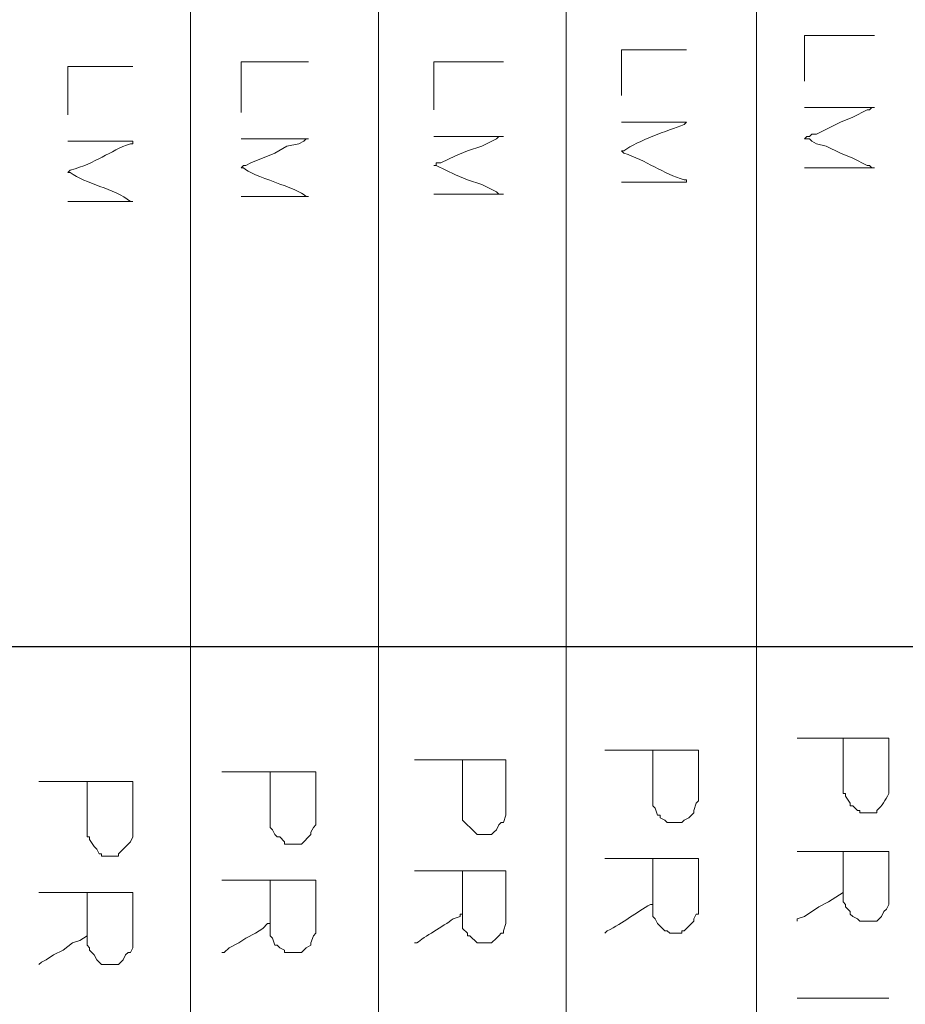
# Model space of a CAD drawing. Units: millimetres. Extents: x -95 to 95, y -136 to 137.
# Drawn here: x 53 to 61, y -121 to -112 of the extents above; entities that cross this region are included whole.
import ezdxf

# ---------------------------------------------------------------- set-up
doc = ezdxf.new("R2010")
doc.units = ezdxf.units.MM
doc.header["$MEASUREMENT"] = 0
doc.layers.add('layer 1', color=7, linetype='Continuous')

msp = doc.modelspace()

# ---------------------------------------------------------------- linework, layer by layer
at = {"layer": 'layer 1', "lineweight": 25}
msp.add_open_spline([(95.3558, -136.4826), (95.3558, -136.4826), (-95.377, -136.4826), (-95.377, -136.4826), (-95.377, -136.4826), (-95.377, -136.4826), (-95.377, 136.5462), (-95.377, 136.5462), (-95.377, 136.5462), (-95.377, 136.5462), (95.3558, 136.5462), (95.3558, 136.5462), (95.3558, 136.5462), (95.3558, 136.5462), (95.3558, -136.4826), (95.3558, -136.4826)], degree=3, knots=[0, 0, 0, 0, 0.2, 0.2, 0.2, 0.2, 0.4, 0.4, 0.4, 0.4, 0.6, 0.6, 0.6, 0.6, 1, 1, 1, 1], dxfattribs=at)
at = {"layer": 'layer 1', "lineweight": 15}
for points, knots in [([(54.9698, -81.8515), (54.9698, -81.8515), (54.9698, -81.8727), (54.9698, -81.8727), (54.9698, -81.8727), (54.9698, -99.2999), (54.9698, -116.7271), (54.9698, -134.1543), (54.9698, -134.1543), (54.9698, -134.1543), (54.9698, -134.1755), (54.9698, -134.1755)], [0, 0, 0, 0, 0.25, 0.25, 0.25, 0.25, 0.5, 0.5, 0.5, 0.5, 1, 1, 1, 1]), ([(56.6208, -81.8515), (56.6208, -81.8515), (56.6208, -81.8727), (56.6208, -81.8727), (56.6208, -81.8727), (56.6208, -99.2999), (56.6208, -116.7271), (56.6208, -134.1543), (56.6208, -134.1543), (56.6208, -134.1543), (56.6208, -134.1755), (56.6208, -134.1755)], [0, 0, 0, 0, 0.25, 0.25, 0.25, 0.25, 0.5, 0.5, 0.5, 0.5, 1, 1, 1, 1]), ([(58.2718, -134.1755), (58.2718, -134.1755), (58.2718, -134.1543), (58.2718, -134.1543), (58.2718, -134.1543), (58.2718, -116.7271), (58.2718, -99.2999), (58.2718, -81.8727), (58.2718, -81.8727), (58.2718, -81.8727), (58.2718, -81.8515), (58.2718, -81.8515)], [0, 0, 0, 0, 0.25, 0.25, 0.25, 0.25, 0.5, 0.5, 0.5, 0.5, 1, 1, 1, 1]), ([(59.944, -81.8515), (59.944, -81.8515), (59.944, -81.8727), (59.944, -81.8727), (59.944, -81.8727), (59.944, -99.2999), (59.944, -116.7271), (59.944, -134.1543), (59.944, -134.1543), (59.944, -134.1543), (59.944, -134.1755), (59.944, -134.1755)], [0, 0, 0, 0, 0.25, 0.25, 0.25, 0.25, 0.5, 0.5, 0.5, 0.5, 1, 1, 1, 1]), ([(60.9812, -112.3103), (60.9812, -112.3103), (60.96, -112.3103), (60.96, -112.3103), (60.96, -112.3103), (60.7695, -112.3103), (60.579, -112.3103), (60.3885, -112.3103), (60.3885, -112.3103), (60.3885, -112.3103), (60.3673, -112.3103), (60.3673, -112.3103), (60.3673, -112.3103), (60.3673, -112.3103), (60.3673, -112.3315), (60.3673, -112.3315), (60.3673, -112.3315), (60.3673, -112.4514), (60.3673, -112.5714), (60.3673, -112.6913), (60.3673, -112.6913), (60.3673, -112.6913), (60.3673, -112.7125), (60.3673, -112.7125)], [0, 0, 0, 0, 0.142857, 0.142857, 0.142857, 0.142857, 0.285714, 0.285714, 0.285714, 0.285714, 0.428571, 0.428571, 0.428571, 0.428571, 0.571429, 0.571429, 0.571429, 0.571429, 0.714286, 0.714286, 0.714286, 0.714286, 1, 1, 1, 1]), ([(59.3302, -112.4373), (59.3302, -112.4373), (59.309, -112.4373), (59.309, -112.4373), (59.309, -112.4373), (59.1397, -112.4373), (58.9703, -112.4373), (58.801, -112.4373), (58.801, -112.4373), (58.801, -112.4373), (58.7587, -112.4373), (58.7587, -112.4373), (58.7587, -112.4373), (58.7587, -112.4373), (58.7587, -112.4585), (58.7587, -112.4585), (58.7587, -112.4585), (58.7587, -112.5784), (58.7587, -112.6984), (58.7587, -112.8183), (58.7587, -112.8183), (58.7587, -112.8183), (58.7587, -112.8395), (58.7587, -112.8395)], [0, 0, 0, 0, 0.142857, 0.142857, 0.142857, 0.142857, 0.285714, 0.285714, 0.285714, 0.285714, 0.428571, 0.428571, 0.428571, 0.428571, 0.571429, 0.571429, 0.571429, 0.571429, 0.714286, 0.714286, 0.714286, 0.714286, 1, 1, 1, 1]), ([(54.4618, -112.5855), (54.4618, -112.5855), (54.4195, -112.5855), (54.4195, -112.5855), (54.4195, -112.5855), (54.2572, -112.5855), (54.0949, -112.5855), (53.9327, -112.5855), (53.9327, -112.5855), (53.9327, -112.5855), (53.8903, -112.5855), (53.8903, -112.5855), (53.8903, -112.5855), (53.8903, -112.5855), (53.8903, -112.6067), (53.8903, -112.6067), (53.8903, -112.6067), (53.8903, -112.7266), (53.8903, -112.8466), (53.8903, -112.9665), (53.8903, -112.9665), (53.8903, -112.9665), (53.8903, -113.0088), (53.8903, -113.0088)], [0, 0, 0, 0, 0.142857, 0.142857, 0.142857, 0.142857, 0.285714, 0.285714, 0.285714, 0.285714, 0.428571, 0.428571, 0.428571, 0.428571, 0.571429, 0.571429, 0.571429, 0.571429, 0.714286, 0.714286, 0.714286, 0.714286, 1, 1, 1, 1]), ([(56.007, -112.5432), (56.007, -112.5432), (55.9858, -112.5432), (55.9858, -112.5432), (55.9858, -112.5432), (55.8094, -112.5432), (55.6331, -112.5432), (55.4567, -112.5432), (55.4567, -112.5432), (55.4567, -112.5432), (55.4143, -112.5432), (55.4143, -112.5432), (55.4143, -112.5432), (55.4143, -112.5432), (55.4143, -112.5643), (55.4143, -112.5643), (55.4143, -112.5643), (55.4143, -112.6913), (55.4143, -112.8183), (55.4143, -112.9453), (55.4143, -112.9453), (55.4143, -112.9453), (55.4143, -112.9877), (55.4143, -112.9877)], [0, 0, 0, 0, 0.142857, 0.142857, 0.142857, 0.142857, 0.285714, 0.285714, 0.285714, 0.285714, 0.428571, 0.428571, 0.428571, 0.428571, 0.571429, 0.571429, 0.571429, 0.571429, 0.714286, 0.714286, 0.714286, 0.714286, 1, 1, 1, 1]), ([(57.7215, -112.5432), (57.7215, -112.5432), (57.7003, -112.5432), (57.7003, -112.5432), (57.7003, -112.5432), (57.5098, -112.5432), (57.3193, -112.5432), (57.1288, -112.5432), (57.1288, -112.5432), (57.1288, -112.5432), (57.1077, -112.5432), (57.1077, -112.5432), (57.1077, -112.5432), (57.1077, -112.5432), (57.1077, -112.5643), (57.1077, -112.5643), (57.1077, -112.5643), (57.1077, -112.6843), (57.1077, -112.8042), (57.1077, -112.9242), (57.1077, -112.9242), (57.1077, -112.9242), (57.1077, -112.9665), (57.1077, -112.9665)], [0, 0, 0, 0, 0.142857, 0.142857, 0.142857, 0.142857, 0.285714, 0.285714, 0.285714, 0.285714, 0.428571, 0.428571, 0.428571, 0.428571, 0.571429, 0.571429, 0.571429, 0.571429, 0.714286, 0.714286, 0.714286, 0.714286, 1, 1, 1, 1]), ([(60.9812, -113.4745), (60.9812, -113.4745), (60.96, -113.4745), (60.96, -113.4745), (60.96, -113.4745), (60.96, -113.4745), (60.9388, -113.4533), (60.9388, -113.4533), (60.9388, -113.4533), (60.9388, -113.4533), (60.9177, -113.4533), (60.9177, -113.4533), (60.9177, -113.4533), (60.9177, -113.4533), (60.7907, -113.3898), (60.7907, -113.3898), (60.7907, -113.3898), (60.7907, -113.3898), (60.6848, -113.3475), (60.6848, -113.3475), (60.6848, -113.3475), (60.6848, -113.3475), (60.5578, -113.284), (60.5578, -113.284), (60.5578, -113.284), (60.5578, -113.284), (60.4732, -113.2628), (60.4732, -113.2628), (60.4732, -113.2628), (60.4732, -113.2628), (60.4308, -113.2417), (60.4308, -113.2417), (60.4308, -113.2417), (60.4308, -113.2417), (60.4097, -113.2205), (60.4097, -113.2205), (60.4097, -113.2205), (60.4097, -113.2205), (60.3673, -113.2205), (60.3673, -113.2205), (60.3673, -113.2205), (60.3673, -113.2205), (60.3885, -113.1993), (60.3885, -113.1993), (60.3885, -113.1993), (60.3885, -113.1993), (60.4097, -113.1993), (60.4097, -113.1993), (60.4097, -113.1993), (60.4097, -113.1993), (60.4308, -113.1782), (60.4308, -113.1782), (60.4308, -113.1782), (60.4308, -113.1782), (60.4732, -113.1782), (60.4732, -113.1782), (60.4732, -113.1782), (60.4732, -113.1782), (60.6848, -113.0723), (60.6848, -113.0723), (60.6848, -113.0723), (60.6848, -113.0723), (60.7907, -113.03), (60.7907, -113.03), (60.7907, -113.03), (60.7907, -113.03), (60.9177, -112.9665), (60.9177, -112.9665), (60.9177, -112.9665), (60.9177, -112.9665), (60.9388, -112.9665), (60.9388, -112.9665), (60.9388, -112.9665), (60.9388, -112.9665), (60.96, -112.9453), (60.96, -112.9453), (60.96, -112.9453), (60.96, -112.9453), (60.9812, -112.9453), (60.9812, -112.9453), (60.9812, -112.9453), (60.9812, -112.9453), (60.96, -112.9453), (60.96, -112.9453), (60.96, -112.9453), (60.7695, -112.9453), (60.579, -112.9453), (60.3885, -112.9453), (60.3885, -112.9453), (60.3885, -112.9453), (60.3673, -112.9453), (60.3673, -112.9453)], [0, 0, 0, 0, 0.041667, 0.041667, 0.041667, 0.041667, 0.083333, 0.083333, 0.083333, 0.083333, 0.125, 0.125, 0.125, 0.125, 0.166667, 0.166667, 0.166667, 0.166667, 0.208333, 0.208333, 0.208333, 0.208333, 0.25, 0.25, 0.25, 0.25, 0.291667, 0.291667, 0.291667, 0.291667, 0.333333, 0.333333, 0.333333, 0.333333, 0.375, 0.375, 0.375, 0.375, 0.416667, 0.416667, 0.416667, 0.416667, 0.458333, 0.458333, 0.458333, 0.458333, 0.5, 0.5, 0.5, 0.5, 0.541667, 0.541667, 0.541667, 0.541667, 0.583333, 0.583333, 0.583333, 0.583333, 0.625, 0.625, 0.625, 0.625, 0.666667, 0.666667, 0.666667, 0.666667, 0.708333, 0.708333, 0.708333, 0.708333, 0.75, 0.75, 0.75, 0.75, 0.791667, 0.791667, 0.791667, 0.791667, 0.833333, 0.833333, 0.833333, 0.833333, 0.875, 0.875, 0.875, 0.875, 0.916667, 0.916667, 0.916667, 0.916667, 1, 1, 1, 1]), ([(59.3302, -113.6015), (59.3302, -113.6015), (59.3302, -113.5803), (59.3302, -113.5803), (59.3302, -113.5803), (59.3302, -113.5803), (59.309, -113.5803), (59.309, -113.5803), (59.309, -113.5803), (59.128, -113.5299), (58.9725, -113.4068), (58.7798, -113.3475), (58.7798, -113.3475), (58.7798, -113.3475), (58.7587, -113.3263), (58.7587, -113.3263), (58.7587, -113.3263), (58.7587, -113.3263), (58.7798, -113.3263), (58.7798, -113.3263), (58.7798, -113.3263), (58.9051, -113.2328), (59.1559, -113.1528), (59.309, -113.0935), (59.309, -113.0935), (59.309, -113.0935), (59.3302, -113.0723), (59.3302, -113.0723), (59.3302, -113.0723), (59.3302, -113.0723), (59.309, -113.0723), (59.309, -113.0723), (59.309, -113.0723), (59.1326, -113.0723), (58.9562, -113.0723), (58.7798, -113.0723), (58.7798, -113.0723), (58.7798, -113.0723), (58.7587, -113.0723), (58.7587, -113.0723)], [0, 0, 0, 0, 0.090909, 0.090909, 0.090909, 0.090909, 0.181818, 0.181818, 0.181818, 0.181818, 0.272727, 0.272727, 0.272727, 0.272727, 0.363636, 0.363636, 0.363636, 0.363636, 0.454545, 0.454545, 0.454545, 0.454545, 0.545455, 0.545455, 0.545455, 0.545455, 0.636364, 0.636364, 0.636364, 0.636364, 0.727273, 0.727273, 0.727273, 0.727273, 0.818182, 0.818182, 0.818182, 0.818182, 1, 1, 1, 1]), ([(56.007, -113.7285), (56.007, -113.7285), (55.9858, -113.7285), (55.9858, -113.7285), (55.9858, -113.7285), (55.9181, -113.6516), (55.5029, -113.5514), (55.4355, -113.4745), (55.4355, -113.4745), (55.4355, -113.4745), (55.4143, -113.4745), (55.4143, -113.4745), (55.4143, -113.4745), (55.4143, -113.4745), (55.4355, -113.4533), (55.4355, -113.4533), (55.4355, -113.4533), (55.4355, -113.4533), (55.4567, -113.4533), (55.4567, -113.4533), (55.4567, -113.4533), (55.4567, -113.4533), (55.499, -113.4322), (55.499, -113.4322), (55.499, -113.4322), (55.499, -113.4322), (55.7107, -113.3475), (55.7107, -113.3475), (55.7107, -113.3475), (55.7107, -113.3475), (55.8165, -113.284), (55.8165, -113.284), (55.8165, -113.284), (55.8165, -113.284), (55.9223, -113.2628), (55.9223, -113.2628), (55.9223, -113.2628), (55.9223, -113.2628), (55.9647, -113.2417), (55.9647, -113.2417), (55.9647, -113.2417), (55.9647, -113.2417), (55.9858, -113.2205), (55.9858, -113.2205), (55.9858, -113.2205), (55.9858, -113.2205), (56.007, -113.2205), (56.007, -113.2205), (56.007, -113.2205), (56.007, -113.2205), (55.9858, -113.2205), (55.9858, -113.2205), (55.9858, -113.2205), (55.8024, -113.2205), (55.6189, -113.2205), (55.4355, -113.2205), (55.4355, -113.2205), (55.4355, -113.2205), (55.4143, -113.2205), (55.4143, -113.2205)], [0, 0, 0, 0, 0.0625, 0.0625, 0.0625, 0.0625, 0.125, 0.125, 0.125, 0.125, 0.1875, 0.1875, 0.1875, 0.1875, 0.25, 0.25, 0.25, 0.25, 0.3125, 0.3125, 0.3125, 0.3125, 0.375, 0.375, 0.375, 0.375, 0.4375, 0.4375, 0.4375, 0.4375, 0.5, 0.5, 0.5, 0.5, 0.5625, 0.5625, 0.5625, 0.5625, 0.625, 0.625, 0.625, 0.625, 0.6875, 0.6875, 0.6875, 0.6875, 0.75, 0.75, 0.75, 0.75, 0.8125, 0.8125, 0.8125, 0.8125, 0.875, 0.875, 0.875, 0.875, 1, 1, 1, 1]), ([(57.7215, -113.7073), (57.7215, -113.7073), (57.6792, -113.7073), (57.6792, -113.7073), (57.6792, -113.7073), (57.6792, -113.7073), (57.658, -113.6862), (57.658, -113.6862), (57.658, -113.6862), (57.658, -113.6862), (57.531, -113.6227), (57.531, -113.6227), (57.531, -113.6227), (57.531, -113.6227), (57.404, -113.5803), (57.404, -113.5803), (57.404, -113.5803), (57.404, -113.5803), (57.2982, -113.538), (57.2982, -113.538), (57.2982, -113.538), (57.2982, -113.538), (57.1288, -113.4533), (57.1288, -113.4533), (57.1288, -113.4533), (57.1288, -113.4533), (57.1077, -113.4533), (57.1077, -113.4533), (57.1077, -113.4533), (57.1077, -113.4533), (57.1288, -113.4533), (57.1288, -113.4533), (57.1288, -113.4533), (57.1288, -113.4533), (57.1288, -113.4322), (57.1288, -113.4322), (57.1288, -113.4322), (57.1288, -113.4322), (57.1712, -113.4322), (57.1712, -113.4322), (57.1712, -113.4322), (57.1712, -113.4322), (57.2982, -113.3687), (57.2982, -113.3687), (57.2982, -113.3687), (57.2982, -113.3687), (57.404, -113.3263), (57.404, -113.3263), (57.404, -113.3263), (57.404, -113.3263), (57.531, -113.284), (57.531, -113.284), (57.531, -113.284), (57.531, -113.284), (57.658, -113.2205), (57.658, -113.2205), (57.658, -113.2205), (57.658, -113.2205), (57.6792, -113.1993), (57.6792, -113.1993), (57.6792, -113.1993), (57.6792, -113.1993), (57.7215, -113.1993), (57.7215, -113.1993), (57.7215, -113.1993), (57.7215, -113.1993), (57.7003, -113.1993), (57.7003, -113.1993), (57.7003, -113.1993), (57.5098, -113.1993), (57.3193, -113.1993), (57.1288, -113.1993), (57.1288, -113.1993), (57.1288, -113.1993), (57.1077, -113.1993), (57.1077, -113.1993)], [0, 0, 0, 0, 0.05, 0.05, 0.05, 0.05, 0.1, 0.1, 0.1, 0.1, 0.15, 0.15, 0.15, 0.15, 0.2, 0.2, 0.2, 0.2, 0.25, 0.25, 0.25, 0.25, 0.3, 0.3, 0.3, 0.3, 0.35, 0.35, 0.35, 0.35, 0.4, 0.4, 0.4, 0.4, 0.45, 0.45, 0.45, 0.45, 0.5, 0.5, 0.5, 0.5, 0.55, 0.55, 0.55, 0.55, 0.6, 0.6, 0.6, 0.6, 0.65, 0.65, 0.65, 0.65, 0.7, 0.7, 0.7, 0.7, 0.75, 0.75, 0.75, 0.75, 0.8, 0.8, 0.8, 0.8, 0.85, 0.85, 0.85, 0.85, 0.9, 0.9, 0.9, 0.9, 1, 1, 1, 1]), ([(54.4618, -113.7708), (54.4618, -113.7708), (54.4407, -113.7708), (54.4407, -113.7708), (54.4407, -113.7708), (54.2974, -113.6551), (54.0431, -113.617), (53.9115, -113.5168), (53.9115, -113.5168), (53.9115, -113.5168), (53.8903, -113.5168), (53.8903, -113.5168), (53.8903, -113.5168), (53.8903, -113.5168), (53.9115, -113.4957), (53.9115, -113.4957), (53.9115, -113.4957), (54.1429, -113.4332), (54.254, -113.3281), (54.4407, -113.2628), (54.4407, -113.2628), (54.4407, -113.2628), (54.4618, -113.2628), (54.4618, -113.2628), (54.4618, -113.2628), (54.4618, -113.2628), (54.4618, -113.2417), (54.4618, -113.2417), (54.4618, -113.2417), (54.4618, -113.2417), (54.4407, -113.2417), (54.4407, -113.2417), (54.4407, -113.2417), (54.2643, -113.2417), (54.0879, -113.2417), (53.9115, -113.2417), (53.9115, -113.2417), (53.9115, -113.2417), (53.8903, -113.2417), (53.8903, -113.2417)], [0, 0, 0, 0, 0.090909, 0.090909, 0.090909, 0.090909, 0.181818, 0.181818, 0.181818, 0.181818, 0.272727, 0.272727, 0.272727, 0.272727, 0.363636, 0.363636, 0.363636, 0.363636, 0.454545, 0.454545, 0.454545, 0.454545, 0.545455, 0.545455, 0.545455, 0.545455, 0.636364, 0.636364, 0.636364, 0.636364, 0.727273, 0.727273, 0.727273, 0.727273, 0.818182, 0.818182, 0.818182, 0.818182, 1, 1, 1, 1]), ([(60.9812, -113.4745), (60.9812, -113.4745), (60.96, -113.4745), (60.96, -113.4745), (60.96, -113.4745), (60.7695, -113.4745), (60.579, -113.4745), (60.3885, -113.4745), (60.3885, -113.4745), (60.3885, -113.4745), (60.3673, -113.4745), (60.3673, -113.4745)], [0, 0, 0, 0, 0.25, 0.25, 0.25, 0.25, 0.5, 0.5, 0.5, 0.5, 1, 1, 1, 1]), ([(59.3302, -113.6015), (59.3302, -113.6015), (59.309, -113.6015), (59.309, -113.6015), (59.309, -113.6015), (59.1326, -113.6015), (58.9562, -113.6015), (58.7798, -113.6015), (58.7798, -113.6015), (58.7798, -113.6015), (58.7587, -113.6015), (58.7587, -113.6015)], [0, 0, 0, 0, 0.25, 0.25, 0.25, 0.25, 0.5, 0.5, 0.5, 0.5, 1, 1, 1, 1]), ([(56.007, -113.7285), (56.007, -113.7285), (55.9858, -113.7285), (55.9858, -113.7285), (55.9858, -113.7285), (55.8024, -113.7285), (55.6189, -113.7285), (55.4355, -113.7285), (55.4355, -113.7285), (55.4355, -113.7285), (55.4143, -113.7285), (55.4143, -113.7285)], [0, 0, 0, 0, 0.25, 0.25, 0.25, 0.25, 0.5, 0.5, 0.5, 0.5, 1, 1, 1, 1]), ([(57.7215, -113.7073), (57.7215, -113.7073), (57.7003, -113.7073), (57.7003, -113.7073), (57.7003, -113.7073), (57.5098, -113.7073), (57.3193, -113.7073), (57.1288, -113.7073), (57.1288, -113.7073), (57.1288, -113.7073), (57.1077, -113.7073), (57.1077, -113.7073)], [0, 0, 0, 0, 0.25, 0.25, 0.25, 0.25, 0.5, 0.5, 0.5, 0.5, 1, 1, 1, 1]), ([(54.4618, -113.7708), (54.4618, -113.7708), (54.4407, -113.7708), (54.4407, -113.7708), (54.4407, -113.7708), (54.2643, -113.7708), (54.0879, -113.7708), (53.9115, -113.7708), (53.9115, -113.7708), (53.9115, -113.7708), (53.8903, -113.7708), (53.8903, -113.7708)], [0, 0, 0, 0, 0.25, 0.25, 0.25, 0.25, 0.5, 0.5, 0.5, 0.5, 1, 1, 1, 1]), ([(61.1082, -118.491), (61.1082, -118.491), (61.087, -118.491), (61.087, -118.491), (61.087, -118.491), (60.833, -118.491), (60.579, -118.491), (60.325, -118.491), (60.325, -118.491), (60.325, -118.491), (60.3038, -118.491), (60.3038, -118.491)], [0, 0, 0, 0, 0.25, 0.25, 0.25, 0.25, 0.5, 0.5, 0.5, 0.5, 1, 1, 1, 1]), ([(60.706, -118.491), (60.706, -118.491), (60.706, -118.5122), (60.706, -118.5122), (60.706, -118.5122), (60.706, -118.6603), (60.706, -118.8085), (60.706, -118.9567), (60.706, -118.9567), (60.706, -118.9567), (60.706, -118.9778), (60.706, -118.9778)], [0, 0, 0, 0, 0.25, 0.25, 0.25, 0.25, 0.5, 0.5, 0.5, 0.5, 1, 1, 1, 1]), ([(61.1082, -118.9567), (61.1082, -118.9567), (61.1082, -118.9355), (61.1082, -118.9355), (61.1082, -118.9355), (61.1082, -118.7944), (61.1082, -118.6533), (61.1082, -118.5122), (61.1082, -118.5122), (61.1082, -118.5122), (61.1082, -118.491), (61.1082, -118.491)], [0, 0, 0, 0, 0.25, 0.25, 0.25, 0.25, 0.5, 0.5, 0.5, 0.5, 1, 1, 1, 1]), ([(59.436, -118.5968), (59.436, -118.5968), (59.4148, -118.5968), (59.4148, -118.5968), (59.4148, -118.5968), (59.1538, -118.5968), (58.8927, -118.5968), (58.6317, -118.5968), (58.6317, -118.5968), (58.6317, -118.5968), (58.6105, -118.5968), (58.6105, -118.5968)], [0, 0, 0, 0, 0.25, 0.25, 0.25, 0.25, 0.5, 0.5, 0.5, 0.5, 1, 1, 1, 1]), ([(59.0338, -118.5968), (59.0338, -118.5968), (59.0338, -118.618), (59.0338, -118.618), (59.0338, -118.618), (59.0338, -118.7662), (59.0338, -118.9143), (59.0338, -119.0625), (59.0338, -119.0625), (59.0338, -119.0625), (59.0338, -119.0837), (59.0338, -119.0837)], [0, 0, 0, 0, 0.25, 0.25, 0.25, 0.25, 0.5, 0.5, 0.5, 0.5, 1, 1, 1, 1]), ([(59.436, -119.0413), (59.436, -119.0413), (59.436, -119.0202), (59.436, -119.0202), (59.436, -119.0202), (59.436, -118.8861), (59.436, -118.7521), (59.436, -118.618), (59.436, -118.618), (59.436, -118.618), (59.436, -118.5968), (59.436, -118.5968)], [0, 0, 0, 0, 0.25, 0.25, 0.25, 0.25, 0.5, 0.5, 0.5, 0.5, 1, 1, 1, 1]), ([(57.7427, -118.6815), (57.7427, -118.6815), (57.7215, -118.6815), (57.7215, -118.6815), (57.7215, -118.6815), (57.4675, -118.6815), (57.2135, -118.6815), (56.9595, -118.6815), (56.9595, -118.6815), (56.9595, -118.6815), (56.9383, -118.6815), (56.9383, -118.6815)], [0, 0, 0, 0, 0.25, 0.25, 0.25, 0.25, 0.5, 0.5, 0.5, 0.5, 1, 1, 1, 1]), ([(57.3617, -118.6815), (57.3617, -118.6815), (57.3617, -118.7027), (57.3617, -118.7027), (57.3617, -118.7027), (57.3617, -118.8508), (57.3617, -118.999), (57.3617, -119.1472), (57.3617, -119.1472), (57.3617, -119.1472), (57.3617, -119.1683), (57.3617, -119.1683)], [0, 0, 0, 0, 0.25, 0.25, 0.25, 0.25, 0.5, 0.5, 0.5, 0.5, 1, 1, 1, 1]), ([(57.7427, -119.1472), (57.7427, -119.1472), (57.7427, -119.126), (57.7427, -119.126), (57.7427, -119.126), (57.7427, -118.9849), (57.7427, -118.8438), (57.7427, -118.7027), (57.7427, -118.7027), (57.7427, -118.7027), (57.7427, -118.6815), (57.7427, -118.6815)], [0, 0, 0, 0, 0.25, 0.25, 0.25, 0.25, 0.5, 0.5, 0.5, 0.5, 1, 1, 1, 1]), ([(56.0705, -118.7873), (56.0705, -118.7873), (56.0282, -118.7873), (56.0282, -118.7873), (56.0282, -118.7873), (55.7742, -118.7873), (55.5202, -118.7873), (55.2662, -118.7873), (55.2662, -118.7873), (55.2662, -118.7873), (55.245, -118.7873), (55.245, -118.7873)], [0, 0, 0, 0, 0.25, 0.25, 0.25, 0.25, 0.5, 0.5, 0.5, 0.5, 1, 1, 1, 1]), ([(55.6683, -118.7873), (55.6683, -118.7873), (55.6683, -118.8508), (55.6683, -118.8508), (55.6683, -118.8508), (55.6683, -118.9778), (55.6683, -119.1048), (55.6683, -119.2318), (55.6683, -119.2318), (55.6683, -119.2318), (55.6683, -119.253), (55.6683, -119.253)], [0, 0, 0, 0, 0.25, 0.25, 0.25, 0.25, 0.5, 0.5, 0.5, 0.5, 1, 1, 1, 1]), ([(56.0705, -119.2318), (56.0705, -119.2318), (56.0705, -119.2107), (56.0705, -119.2107), (56.0705, -119.2107), (56.0705, -119.0907), (56.0705, -118.9708), (56.0705, -118.8508), (56.0705, -118.8508), (56.0705, -118.8508), (56.0705, -118.7873), (56.0705, -118.7873)], [0, 0, 0, 0, 0.25, 0.25, 0.25, 0.25, 0.5, 0.5, 0.5, 0.5, 1, 1, 1, 1]), ([(54.4618, -118.872), (54.4618, -118.872), (54.4407, -118.872), (54.4407, -118.872), (54.4407, -118.872), (54.1796, -118.872), (53.9186, -118.872), (53.6575, -118.872), (53.6575, -118.872), (53.6575, -118.872), (53.6363, -118.872), (53.6363, -118.872)], [0, 0, 0, 0, 0.25, 0.25, 0.25, 0.25, 0.5, 0.5, 0.5, 0.5, 1, 1, 1, 1]), ([(54.0597, -118.872), (54.0597, -118.872), (54.0597, -118.8932), (54.0597, -118.8932), (54.0597, -118.8932), (54.0597, -119.0413), (54.0597, -119.1895), (54.0597, -119.3377), (54.0597, -119.3377), (54.0597, -119.3377), (54.0597, -119.3588), (54.0597, -119.3588)], [0, 0, 0, 0, 0.25, 0.25, 0.25, 0.25, 0.5, 0.5, 0.5, 0.5, 1, 1, 1, 1]), ([(54.4618, -119.3377), (54.4618, -119.3377), (54.4618, -119.3165), (54.4618, -119.3165), (54.4618, -119.3165), (54.4618, -119.1754), (54.4618, -119.0343), (54.4618, -118.8932), (54.4618, -118.8932), (54.4618, -118.8932), (54.4618, -118.872), (54.4618, -118.872)], [0, 0, 0, 0, 0.25, 0.25, 0.25, 0.25, 0.5, 0.5, 0.5, 0.5, 1, 1, 1, 1]), ([(61.1082, -118.9567), (61.1082, -118.9567), (61.1082, -118.9778), (61.1082, -118.9778), (61.1082, -118.9778), (61.0757, -119.035), (61.0556, -119.0833), (61.0023, -119.126), (61.0023, -119.126), (61.0023, -119.126), (61.0023, -119.1472), (61.0023, -119.1472), (61.0023, -119.1472), (61.0023, -119.1472), (60.8542, -119.1472), (60.8542, -119.1472), (60.8542, -119.1472), (60.8542, -119.1472), (60.8542, -119.126), (60.8542, -119.126), (60.8542, -119.126), (60.8542, -119.126), (60.833, -119.126), (60.833, -119.126), (60.833, -119.126), (60.833, -119.126), (60.7907, -119.0837), (60.7907, -119.0837), (60.7907, -119.0837), (60.7907, -119.0837), (60.7695, -119.0837), (60.7695, -119.0837), (60.7695, -119.0837), (60.7695, -119.0837), (60.7695, -119.0625), (60.7695, -119.0625), (60.7695, -119.0625), (60.7695, -119.0625), (60.7272, -118.999), (60.7272, -118.999), (60.7272, -118.999), (60.7272, -118.999), (60.7272, -118.9778), (60.7272, -118.9778), (60.7272, -118.9778), (60.7272, -118.9778), (60.706, -118.9778), (60.706, -118.9778)], [0, 0, 0, 0, 0.076923, 0.076923, 0.076923, 0.076923, 0.153846, 0.153846, 0.153846, 0.153846, 0.230769, 0.230769, 0.230769, 0.230769, 0.307692, 0.307692, 0.307692, 0.307692, 0.384615, 0.384615, 0.384615, 0.384615, 0.461538, 0.461538, 0.461538, 0.461538, 0.538462, 0.538462, 0.538462, 0.538462, 0.615385, 0.615385, 0.615385, 0.615385, 0.692308, 0.692308, 0.692308, 0.692308, 0.769231, 0.769231, 0.769231, 0.769231, 0.846154, 0.846154, 0.846154, 0.846154, 1, 1, 1, 1]), ([(59.436, -119.0413), (59.436, -119.0413), (59.4148, -119.0625), (59.4148, -119.0625), (59.4148, -119.0625), (59.4148, -119.0625), (59.3937, -119.126), (59.3937, -119.126), (59.3937, -119.126), (59.3937, -119.126), (59.3937, -119.1472), (59.3937, -119.1472), (59.3937, -119.1472), (59.3937, -119.1472), (59.3513, -119.1895), (59.3513, -119.1895), (59.3513, -119.1895), (59.3513, -119.1895), (59.309, -119.2107), (59.309, -119.2107), (59.309, -119.2107), (59.309, -119.2107), (59.2878, -119.2318), (59.2878, -119.2318), (59.2878, -119.2318), (59.2878, -119.2318), (59.1608, -119.2318), (59.1608, -119.2318), (59.1608, -119.2318), (59.1608, -119.2318), (59.1397, -119.2107), (59.1397, -119.2107), (59.1397, -119.2107), (59.1397, -119.2107), (59.0973, -119.1895), (59.0973, -119.1895), (59.0973, -119.1895), (59.0973, -119.1895), (59.0973, -119.1683), (59.0973, -119.1683), (59.0973, -119.1683), (59.0973, -119.1683), (59.0762, -119.1683), (59.0762, -119.1683), (59.0762, -119.1683), (59.0762, -119.1683), (59.055, -119.1048), (59.055, -119.1048), (59.055, -119.1048), (59.055, -119.1048), (59.0338, -119.0837), (59.0338, -119.0837)], [0, 0, 0, 0, 0.071429, 0.071429, 0.071429, 0.071429, 0.142857, 0.142857, 0.142857, 0.142857, 0.214286, 0.214286, 0.214286, 0.214286, 0.285714, 0.285714, 0.285714, 0.285714, 0.357143, 0.357143, 0.357143, 0.357143, 0.428571, 0.428571, 0.428571, 0.428571, 0.5, 0.5, 0.5, 0.5, 0.571429, 0.571429, 0.571429, 0.571429, 0.642857, 0.642857, 0.642857, 0.642857, 0.714286, 0.714286, 0.714286, 0.714286, 0.785714, 0.785714, 0.785714, 0.785714, 0.857143, 0.857143, 0.857143, 0.857143, 1, 1, 1, 1]), ([(57.7427, -119.1472), (57.7427, -119.1472), (57.7427, -119.1683), (57.7427, -119.1683), (57.7427, -119.1683), (57.7427, -119.1683), (57.7215, -119.2318), (57.7215, -119.2318), (57.7215, -119.2318), (57.7215, -119.2318), (57.7003, -119.2318), (57.7003, -119.2318), (57.7003, -119.2318), (57.7003, -119.2318), (57.6792, -119.253), (57.6792, -119.253), (57.6792, -119.253), (57.6792, -119.253), (57.658, -119.2953), (57.658, -119.2953), (57.658, -119.2953), (57.658, -119.2953), (57.6368, -119.3165), (57.6368, -119.3165), (57.6368, -119.3165), (57.6368, -119.3165), (57.6157, -119.3377), (57.6157, -119.3377), (57.6157, -119.3377), (57.6157, -119.3377), (57.4887, -119.3377), (57.4887, -119.3377), (57.4887, -119.3377), (57.4887, -119.3377), (57.4675, -119.3165), (57.4675, -119.3165), (57.4675, -119.3165), (57.4675, -119.3165), (57.3617, -119.2107), (57.3617, -119.2107), (57.3617, -119.2107), (57.3617, -119.2107), (57.3617, -119.1683), (57.3617, -119.1683)], [0, 0, 0, 0, 0.083333, 0.083333, 0.083333, 0.083333, 0.166667, 0.166667, 0.166667, 0.166667, 0.25, 0.25, 0.25, 0.25, 0.333333, 0.333333, 0.333333, 0.333333, 0.416667, 0.416667, 0.416667, 0.416667, 0.5, 0.5, 0.5, 0.5, 0.583333, 0.583333, 0.583333, 0.583333, 0.666667, 0.666667, 0.666667, 0.666667, 0.75, 0.75, 0.75, 0.75, 0.833333, 0.833333, 0.833333, 0.833333, 1, 1, 1, 1]), ([(56.0705, -119.2318), (56.0705, -119.2318), (56.0705, -119.253), (56.0705, -119.253), (56.0705, -119.253), (56.0705, -119.253), (56.0493, -119.2742), (56.0493, -119.2742), (56.0493, -119.2742), (56.0493, -119.2742), (56.0282, -119.3165), (56.0282, -119.3165), (56.0282, -119.3165), (56.0282, -119.3165), (56.0282, -119.3377), (56.0282, -119.3377), (56.0282, -119.3377), (56.0282, -119.3377), (55.9435, -119.4223), (55.9435, -119.4223), (55.9435, -119.4223), (55.9435, -119.4223), (55.7953, -119.4223), (55.7953, -119.4223), (55.7953, -119.4223), (55.7953, -119.4223), (55.7953, -119.4012), (55.7953, -119.4012), (55.7953, -119.4012), (55.7953, -119.4012), (55.753, -119.3588), (55.753, -119.3588), (55.753, -119.3588), (55.753, -119.3588), (55.7318, -119.3588), (55.7318, -119.3588), (55.7318, -119.3588), (55.7318, -119.3588), (55.7107, -119.3377), (55.7107, -119.3377), (55.7107, -119.3377), (55.7107, -119.3377), (55.6895, -119.2953), (55.6895, -119.2953), (55.6895, -119.2953), (55.6895, -119.2953), (55.6683, -119.2742), (55.6683, -119.2742), (55.6683, -119.2742), (55.6683, -119.2742), (55.6683, -119.253), (55.6683, -119.253)], [0, 0, 0, 0, 0.071429, 0.071429, 0.071429, 0.071429, 0.142857, 0.142857, 0.142857, 0.142857, 0.214286, 0.214286, 0.214286, 0.214286, 0.285714, 0.285714, 0.285714, 0.285714, 0.357143, 0.357143, 0.357143, 0.357143, 0.428571, 0.428571, 0.428571, 0.428571, 0.5, 0.5, 0.5, 0.5, 0.571429, 0.571429, 0.571429, 0.571429, 0.642857, 0.642857, 0.642857, 0.642857, 0.714286, 0.714286, 0.714286, 0.714286, 0.785714, 0.785714, 0.785714, 0.785714, 0.857143, 0.857143, 0.857143, 0.857143, 1, 1, 1, 1]), ([(54.4618, -119.3377), (54.4618, -119.3377), (54.4618, -119.3588), (54.4618, -119.3588), (54.4618, -119.3588), (54.4618, -119.3588), (54.4407, -119.4012), (54.4407, -119.4012), (54.4407, -119.4012), (54.4407, -119.4012), (54.3772, -119.4647), (54.3772, -119.4647), (54.3772, -119.4647), (54.3772, -119.4647), (54.356, -119.4858), (54.356, -119.4858), (54.356, -119.4858), (54.356, -119.4858), (54.3348, -119.507), (54.3348, -119.507), (54.3348, -119.507), (54.3348, -119.507), (54.3348, -119.5282), (54.3348, -119.5282), (54.3348, -119.5282), (54.3348, -119.5282), (54.1867, -119.5282), (54.1867, -119.5282), (54.1867, -119.5282), (54.1867, -119.5282), (54.1867, -119.507), (54.1867, -119.507), (54.1867, -119.507), (54.1867, -119.507), (54.1655, -119.507), (54.1655, -119.507), (54.1655, -119.507), (54.1655, -119.507), (54.1443, -119.4647), (54.1443, -119.4647), (54.1443, -119.4647), (54.1443, -119.4647), (54.1232, -119.4435), (54.1232, -119.4435), (54.1232, -119.4435), (54.1232, -119.4435), (54.0808, -119.38), (54.0808, -119.38), (54.0808, -119.38), (54.0808, -119.38), (54.0808, -119.3588), (54.0808, -119.3588), (54.0808, -119.3588), (54.0808, -119.3588), (54.0597, -119.3588), (54.0597, -119.3588)], [0, 0, 0, 0, 0.066667, 0.066667, 0.066667, 0.066667, 0.133333, 0.133333, 0.133333, 0.133333, 0.2, 0.2, 0.2, 0.2, 0.266667, 0.266667, 0.266667, 0.266667, 0.333333, 0.333333, 0.333333, 0.333333, 0.4, 0.4, 0.4, 0.4, 0.466667, 0.466667, 0.466667, 0.466667, 0.533333, 0.533333, 0.533333, 0.533333, 0.6, 0.6, 0.6, 0.6, 0.666667, 0.666667, 0.666667, 0.666667, 0.733333, 0.733333, 0.733333, 0.733333, 0.8, 0.8, 0.8, 0.8, 0.866667, 0.866667, 0.866667, 0.866667, 1, 1, 1, 1]), ([(59.436, -119.5493), (59.436, -119.5493), (59.4148, -119.5493), (59.4148, -119.5493), (59.4148, -119.5493), (59.1538, -119.5493), (58.8927, -119.5493), (58.6317, -119.5493), (58.6317, -119.5493), (58.6317, -119.5493), (58.6105, -119.5493), (58.6105, -119.5493)], [0, 0, 0, 0, 0.25, 0.25, 0.25, 0.25, 0.5, 0.5, 0.5, 0.5, 1, 1, 1, 1]), ([(59.0338, -119.5493), (59.0338, -119.5493), (59.0338, -119.5705), (59.0338, -119.5705), (59.0338, -119.5705), (59.0338, -119.7187), (59.0338, -119.8668), (59.0338, -120.015), (59.0338, -120.015), (59.0338, -120.015), (59.0338, -120.0362), (59.0338, -120.0362)], [0, 0, 0, 0, 0.25, 0.25, 0.25, 0.25, 0.5, 0.5, 0.5, 0.5, 1, 1, 1, 1]), ([(59.436, -120.015), (59.436, -120.015), (59.436, -119.9938), (59.436, -119.9938), (59.436, -119.9938), (59.436, -119.8527), (59.436, -119.7116), (59.436, -119.5705), (59.436, -119.5705), (59.436, -119.5705), (59.436, -119.5493), (59.436, -119.5493)], [0, 0, 0, 0, 0.25, 0.25, 0.25, 0.25, 0.5, 0.5, 0.5, 0.5, 1, 1, 1, 1]), ([(61.1082, -119.4858), (61.1082, -119.4858), (61.087, -119.4858), (61.087, -119.4858), (61.087, -119.4858), (60.833, -119.4858), (60.579, -119.4858), (60.325, -119.4858), (60.325, -119.4858), (60.325, -119.4858), (60.3038, -119.4858), (60.3038, -119.4858)], [0, 0, 0, 0, 0.25, 0.25, 0.25, 0.25, 0.5, 0.5, 0.5, 0.5, 1, 1, 1, 1]), ([(60.706, -119.4858), (60.706, -119.4858), (60.706, -119.507), (60.706, -119.507), (60.706, -119.507), (60.706, -119.6411), (60.706, -119.7751), (60.706, -119.9092), (60.706, -119.9092), (60.706, -119.9092), (60.706, -119.9303), (60.706, -119.9303)], [0, 0, 0, 0, 0.25, 0.25, 0.25, 0.25, 0.5, 0.5, 0.5, 0.5, 1, 1, 1, 1]), ([(61.1082, -119.9092), (61.1082, -119.9092), (61.1082, -119.8457), (61.1082, -119.8457), (61.1082, -119.8457), (61.1082, -119.7328), (61.1082, -119.6199), (61.1082, -119.507), (61.1082, -119.507), (61.1082, -119.507), (61.1082, -119.4858), (61.1082, -119.4858)], [0, 0, 0, 0, 0.25, 0.25, 0.25, 0.25, 0.5, 0.5, 0.5, 0.5, 1, 1, 1, 1]), ([(57.7427, -119.6552), (57.7427, -119.6552), (57.7215, -119.6552), (57.7215, -119.6552), (57.7215, -119.6552), (57.4675, -119.6552), (57.2135, -119.6552), (56.9595, -119.6552), (56.9595, -119.6552), (56.9595, -119.6552), (56.9383, -119.6552), (56.9383, -119.6552)], [0, 0, 0, 0, 0.25, 0.25, 0.25, 0.25, 0.5, 0.5, 0.5, 0.5, 1, 1, 1, 1]), ([(57.3617, -119.6552), (57.3617, -119.6552), (57.3617, -119.6763), (57.3617, -119.6763), (57.3617, -119.6763), (57.3617, -119.8245), (57.3617, -119.9727), (57.3617, -120.1208), (57.3617, -120.1208), (57.3617, -120.1208), (57.3617, -120.142), (57.3617, -120.142)], [0, 0, 0, 0, 0.25, 0.25, 0.25, 0.25, 0.5, 0.5, 0.5, 0.5, 1, 1, 1, 1]), ([(57.7427, -120.0997), (57.7427, -120.0997), (57.7427, -120.0785), (57.7427, -120.0785), (57.7427, -120.0785), (57.7427, -119.9444), (57.7427, -119.8104), (57.7427, -119.6763), (57.7427, -119.6763), (57.7427, -119.6763), (57.7427, -119.6552), (57.7427, -119.6552)], [0, 0, 0, 0, 0.25, 0.25, 0.25, 0.25, 0.5, 0.5, 0.5, 0.5, 1, 1, 1, 1]), ([(56.0705, -119.7398), (56.0705, -119.7398), (56.0282, -119.7398), (56.0282, -119.7398), (56.0282, -119.7398), (55.7742, -119.7398), (55.5202, -119.7398), (55.2662, -119.7398), (55.2662, -119.7398), (55.2662, -119.7398), (55.245, -119.7398), (55.245, -119.7398)], [0, 0, 0, 0, 0.25, 0.25, 0.25, 0.25, 0.5, 0.5, 0.5, 0.5, 1, 1, 1, 1]), ([(55.6683, -119.7398), (55.6683, -119.7398), (55.6683, -119.761), (55.6683, -119.761), (55.6683, -119.761), (55.6683, -119.9092), (55.6683, -120.0573), (55.6683, -120.2055), (55.6683, -120.2055), (55.6683, -120.2055), (55.6683, -120.2267), (55.6683, -120.2267)], [0, 0, 0, 0, 0.25, 0.25, 0.25, 0.25, 0.5, 0.5, 0.5, 0.5, 1, 1, 1, 1]), ([(56.0705, -120.2055), (56.0705, -120.2055), (56.0705, -120.1843), (56.0705, -120.1843), (56.0705, -120.1843), (56.0705, -120.0432), (56.0705, -119.9021), (56.0705, -119.761), (56.0705, -119.761), (56.0705, -119.761), (56.0705, -119.7398), (56.0705, -119.7398)], [0, 0, 0, 0, 0.25, 0.25, 0.25, 0.25, 0.5, 0.5, 0.5, 0.5, 1, 1, 1, 1]), ([(54.4618, -119.8457), (54.4618, -119.8457), (54.4407, -119.8457), (54.4407, -119.8457), (54.4407, -119.8457), (54.1796, -119.8457), (53.9186, -119.8457), (53.6575, -119.8457), (53.6575, -119.8457), (53.6575, -119.8457), (53.6363, -119.8457), (53.6363, -119.8457)], [0, 0, 0, 0, 0.25, 0.25, 0.25, 0.25, 0.5, 0.5, 0.5, 0.5, 1, 1, 1, 1]), ([(54.0597, -119.8457), (54.0597, -119.8457), (54.0597, -119.8668), (54.0597, -119.8668), (54.0597, -119.8668), (54.0597, -120.0079), (54.0597, -120.1491), (54.0597, -120.2902), (54.0597, -120.2902), (54.0597, -120.2902), (54.0597, -120.3113), (54.0597, -120.3113)], [0, 0, 0, 0, 0.25, 0.25, 0.25, 0.25, 0.5, 0.5, 0.5, 0.5, 1, 1, 1, 1]), ([(54.4618, -120.2902), (54.4618, -120.2902), (54.4618, -120.269), (54.4618, -120.269), (54.4618, -120.269), (54.4618, -120.1349), (54.4618, -120.0009), (54.4618, -119.8668), (54.4618, -119.8668), (54.4618, -119.8668), (54.4618, -119.8457), (54.4618, -119.8457)], [0, 0, 0, 0, 0.25, 0.25, 0.25, 0.25, 0.5, 0.5, 0.5, 0.5, 1, 1, 1, 1]), ([(60.706, -119.8457), (60.706, -119.8457), (60.579, -119.9303), (60.579, -119.9303), (60.579, -119.9303), (60.579, -119.9303), (60.4943, -119.9727), (60.4943, -119.9727), (60.4943, -119.9727), (60.4943, -119.9727), (60.3673, -120.0573), (60.3673, -120.0573), (60.3673, -120.0573), (60.3673, -120.0573), (60.3038, -120.0785), (60.3038, -120.0785), (60.3038, -120.0785), (60.3038, -120.0785), (60.3038, -120.0997), (60.3038, -120.0997)], [0, 0, 0, 0, 0.166667, 0.166667, 0.166667, 0.166667, 0.333333, 0.333333, 0.333333, 0.333333, 0.5, 0.5, 0.5, 0.5, 0.666667, 0.666667, 0.666667, 0.666667, 1, 1, 1, 1]), ([(59.0338, -119.9303), (59.0338, -119.9303), (59.0338, -119.9515), (59.0338, -119.9515), (59.0338, -119.9515), (59.0338, -119.9515), (59.0127, -119.9515), (59.0127, -119.9515), (59.0127, -119.9515), (58.8878, -120.0206), (58.7745, -120.1145), (58.6317, -120.1843), (58.6317, -120.1843), (58.6317, -120.1843), (58.6105, -120.2055), (58.6105, -120.2055)], [0, 0, 0, 0, 0.2, 0.2, 0.2, 0.2, 0.4, 0.4, 0.4, 0.4, 0.6, 0.6, 0.6, 0.6, 1, 1, 1, 1]), ([(61.1082, -119.9092), (61.1082, -119.9092), (61.1082, -119.9515), (61.1082, -119.9515), (61.1082, -119.9515), (61.1082, -119.9515), (61.087, -119.9938), (61.087, -119.9938), (61.087, -119.9938), (61.087, -119.9938), (61.0658, -120.015), (61.0658, -120.015), (61.0658, -120.015), (61.0658, -120.015), (61.0447, -120.0573), (61.0447, -120.0573), (61.0447, -120.0573), (61.0447, -120.0573), (61.0023, -120.0997), (61.0023, -120.0997), (61.0023, -120.0997), (61.0023, -120.0997), (60.8542, -120.0997), (60.8542, -120.0997), (60.8542, -120.0997), (60.8542, -120.0997), (60.833, -120.0785), (60.833, -120.0785), (60.833, -120.0785), (60.833, -120.0785), (60.7907, -120.0573), (60.7907, -120.0573), (60.7907, -120.0573), (60.7907, -120.0573), (60.7695, -120.0362), (60.7695, -120.0362), (60.7695, -120.0362), (60.7695, -120.0362), (60.7695, -120.015), (60.7695, -120.015), (60.7695, -120.015), (60.7695, -120.015), (60.7272, -119.9727), (60.7272, -119.9727), (60.7272, -119.9727), (60.7272, -119.9727), (60.7272, -119.9515), (60.7272, -119.9515), (60.7272, -119.9515), (60.7272, -119.9515), (60.706, -119.9303), (60.706, -119.9303)], [0, 0, 0, 0, 0.071429, 0.071429, 0.071429, 0.071429, 0.142857, 0.142857, 0.142857, 0.142857, 0.214286, 0.214286, 0.214286, 0.214286, 0.285714, 0.285714, 0.285714, 0.285714, 0.357143, 0.357143, 0.357143, 0.357143, 0.428571, 0.428571, 0.428571, 0.428571, 0.5, 0.5, 0.5, 0.5, 0.571429, 0.571429, 0.571429, 0.571429, 0.642857, 0.642857, 0.642857, 0.642857, 0.714286, 0.714286, 0.714286, 0.714286, 0.785714, 0.785714, 0.785714, 0.785714, 0.857143, 0.857143, 0.857143, 0.857143, 1, 1, 1, 1]), ([(57.3617, -120.0362), (57.3617, -120.0362), (57.3405, -120.0362), (57.3405, -120.0362), (57.3405, -120.0362), (57.3405, -120.0362), (57.3405, -120.0573), (57.3405, -120.0573), (57.3405, -120.0573), (57.3405, -120.0573), (57.277, -120.0785), (57.277, -120.0785), (57.277, -120.0785), (57.193, -120.1452), (57.0202, -120.2365), (56.9595, -120.2902), (56.9595, -120.2902), (56.9595, -120.2902), (56.9383, -120.2902), (56.9383, -120.2902)], [0, 0, 0, 0, 0.166667, 0.166667, 0.166667, 0.166667, 0.333333, 0.333333, 0.333333, 0.333333, 0.5, 0.5, 0.5, 0.5, 0.666667, 0.666667, 0.666667, 0.666667, 1, 1, 1, 1]), ([(59.436, -120.015), (59.436, -120.015), (59.436, -120.0362), (59.436, -120.0362), (59.436, -120.0362), (59.436, -120.0362), (59.4148, -120.0362), (59.4148, -120.0362), (59.4148, -120.0362), (59.4148, -120.0362), (59.3937, -120.0785), (59.3937, -120.0785), (59.3937, -120.0785), (59.3937, -120.0785), (59.3937, -120.0997), (59.3937, -120.0997), (59.3937, -120.0997), (59.3937, -120.0997), (59.3725, -120.1208), (59.3725, -120.1208), (59.3725, -120.1208), (59.3725, -120.1208), (59.309, -120.1843), (59.309, -120.1843), (59.309, -120.1843), (59.309, -120.1843), (59.2878, -120.1843), (59.2878, -120.1843), (59.2878, -120.1843), (59.2878, -120.1843), (59.2878, -120.2055), (59.2878, -120.2055), (59.2878, -120.2055), (59.2878, -120.2055), (59.182, -120.2055), (59.182, -120.2055), (59.182, -120.2055), (59.182, -120.2055), (59.1608, -120.1843), (59.1608, -120.1843), (59.1608, -120.1843), (59.1608, -120.1843), (59.1397, -120.1843), (59.1397, -120.1843), (59.1397, -120.1843), (59.1397, -120.1843), (59.0762, -120.1208), (59.0762, -120.1208), (59.0762, -120.1208), (59.0762, -120.1208), (59.055, -120.0785), (59.055, -120.0785), (59.055, -120.0785), (59.055, -120.0785), (59.0338, -120.0573), (59.0338, -120.0573), (59.0338, -120.0573), (59.0338, -120.0573), (59.0338, -120.0362), (59.0338, -120.0362)], [0, 0, 0, 0, 0.0625, 0.0625, 0.0625, 0.0625, 0.125, 0.125, 0.125, 0.125, 0.1875, 0.1875, 0.1875, 0.1875, 0.25, 0.25, 0.25, 0.25, 0.3125, 0.3125, 0.3125, 0.3125, 0.375, 0.375, 0.375, 0.375, 0.4375, 0.4375, 0.4375, 0.4375, 0.5, 0.5, 0.5, 0.5, 0.5625, 0.5625, 0.5625, 0.5625, 0.625, 0.625, 0.625, 0.625, 0.6875, 0.6875, 0.6875, 0.6875, 0.75, 0.75, 0.75, 0.75, 0.8125, 0.8125, 0.8125, 0.8125, 0.875, 0.875, 0.875, 0.875, 1, 1, 1, 1]), ([(55.6683, -120.1208), (55.6683, -120.1208), (55.6472, -120.1208), (55.6472, -120.1208), (55.6472, -120.1208), (55.6472, -120.1208), (55.6048, -120.1632), (55.6048, -120.1632), (55.6048, -120.1632), (55.6048, -120.1632), (55.5413, -120.2055), (55.5413, -120.2055), (55.5413, -120.2055), (55.5413, -120.2055), (55.4567, -120.2478), (55.4567, -120.2478), (55.4567, -120.2478), (55.4567, -120.2478), (55.3932, -120.2902), (55.3932, -120.2902), (55.3932, -120.2902), (55.3932, -120.2902), (55.3085, -120.3325), (55.3085, -120.3325), (55.3085, -120.3325), (55.3085, -120.3325), (55.2662, -120.3748), (55.2662, -120.3748), (55.2662, -120.3748), (55.2662, -120.3748), (55.245, -120.3748), (55.245, -120.3748)], [0, 0, 0, 0, 0.111111, 0.111111, 0.111111, 0.111111, 0.222222, 0.222222, 0.222222, 0.222222, 0.333333, 0.333333, 0.333333, 0.333333, 0.444444, 0.444444, 0.444444, 0.444444, 0.555556, 0.555556, 0.555556, 0.555556, 0.666667, 0.666667, 0.666667, 0.666667, 0.777778, 0.777778, 0.777778, 0.777778, 1, 1, 1, 1]), ([(57.7427, -120.0997), (57.7427, -120.0997), (57.7427, -120.1208), (57.7427, -120.1208), (57.7427, -120.1208), (57.7427, -120.1208), (57.7215, -120.1843), (57.7215, -120.1843), (57.7215, -120.1843), (57.7215, -120.1843), (57.7215, -120.2055), (57.7215, -120.2055), (57.7215, -120.2055), (57.7215, -120.2055), (57.7003, -120.2055), (57.7003, -120.2055), (57.7003, -120.2055), (57.7003, -120.2055), (57.6792, -120.2267), (57.6792, -120.2267), (57.6792, -120.2267), (57.6792, -120.2267), (57.658, -120.2478), (57.658, -120.2478), (57.658, -120.2478), (57.658, -120.2478), (57.6157, -120.2902), (57.6157, -120.2902), (57.6157, -120.2902), (57.6157, -120.2902), (57.4887, -120.2902), (57.4887, -120.2902), (57.4887, -120.2902), (57.4887, -120.2902), (57.4252, -120.2267), (57.4252, -120.2267), (57.4252, -120.2267), (57.4252, -120.2267), (57.404, -120.2267), (57.404, -120.2267), (57.404, -120.2267), (57.404, -120.2267), (57.404, -120.2055), (57.404, -120.2055), (57.404, -120.2055), (57.404, -120.2055), (57.3617, -120.1632), (57.3617, -120.1632), (57.3617, -120.1632), (57.3617, -120.1632), (57.3617, -120.142), (57.3617, -120.142)], [0, 0, 0, 0, 0.071429, 0.071429, 0.071429, 0.071429, 0.142857, 0.142857, 0.142857, 0.142857, 0.214286, 0.214286, 0.214286, 0.214286, 0.285714, 0.285714, 0.285714, 0.285714, 0.357143, 0.357143, 0.357143, 0.357143, 0.428571, 0.428571, 0.428571, 0.428571, 0.5, 0.5, 0.5, 0.5, 0.571429, 0.571429, 0.571429, 0.571429, 0.642857, 0.642857, 0.642857, 0.642857, 0.714286, 0.714286, 0.714286, 0.714286, 0.785714, 0.785714, 0.785714, 0.785714, 0.857143, 0.857143, 0.857143, 0.857143, 1, 1, 1, 1]), ([(54.0597, -120.2267), (54.0597, -120.2267), (53.9962, -120.269), (53.9962, -120.269), (53.9962, -120.269), (53.9962, -120.269), (53.9327, -120.2902), (53.9327, -120.2902), (53.9327, -120.2902), (53.9327, -120.2902), (53.848, -120.3537), (53.848, -120.3537), (53.848, -120.3537), (53.848, -120.3537), (53.7633, -120.396), (53.7633, -120.396), (53.7633, -120.396), (53.7633, -120.396), (53.6998, -120.4383), (53.6998, -120.4383), (53.6998, -120.4383), (53.6998, -120.4383), (53.6575, -120.4595), (53.6575, -120.4595), (53.6575, -120.4595), (53.6575, -120.4595), (53.6363, -120.4807), (53.6363, -120.4807)], [0, 0, 0, 0, 0.125, 0.125, 0.125, 0.125, 0.25, 0.25, 0.25, 0.25, 0.375, 0.375, 0.375, 0.375, 0.5, 0.5, 0.5, 0.5, 0.625, 0.625, 0.625, 0.625, 0.75, 0.75, 0.75, 0.75, 1, 1, 1, 1]), ([(56.0705, -120.2055), (56.0705, -120.2055), (56.0493, -120.2267), (56.0493, -120.2267), (56.0493, -120.2267), (56.0493, -120.2267), (56.0282, -120.2902), (56.0282, -120.2902), (56.0282, -120.2902), (56.0282, -120.2902), (56.0282, -120.3113), (56.0282, -120.3113), (56.0282, -120.3113), (56.0282, -120.3113), (55.9858, -120.3325), (55.9858, -120.3325), (55.9858, -120.3325), (55.9858, -120.3325), (55.9435, -120.3748), (55.9435, -120.3748), (55.9435, -120.3748), (55.9435, -120.3748), (55.7953, -120.3748), (55.7953, -120.3748), (55.7953, -120.3748), (55.7953, -120.3748), (55.7953, -120.3537), (55.7953, -120.3537), (55.7953, -120.3537), (55.7953, -120.3537), (55.753, -120.3325), (55.753, -120.3325), (55.753, -120.3325), (55.753, -120.3325), (55.7318, -120.3113), (55.7318, -120.3113), (55.7318, -120.3113), (55.7318, -120.3113), (55.7107, -120.3113), (55.7107, -120.3113), (55.7107, -120.3113), (55.7107, -120.3113), (55.6895, -120.2478), (55.6895, -120.2478), (55.6895, -120.2478), (55.6895, -120.2478), (55.6683, -120.2267), (55.6683, -120.2267)], [0, 0, 0, 0, 0.076923, 0.076923, 0.076923, 0.076923, 0.153846, 0.153846, 0.153846, 0.153846, 0.230769, 0.230769, 0.230769, 0.230769, 0.307692, 0.307692, 0.307692, 0.307692, 0.384615, 0.384615, 0.384615, 0.384615, 0.461538, 0.461538, 0.461538, 0.461538, 0.538462, 0.538462, 0.538462, 0.538462, 0.615385, 0.615385, 0.615385, 0.615385, 0.692308, 0.692308, 0.692308, 0.692308, 0.769231, 0.769231, 0.769231, 0.769231, 0.846154, 0.846154, 0.846154, 0.846154, 1, 1, 1, 1]), ([(54.4618, -120.2902), (54.4618, -120.2902), (54.4618, -120.3325), (54.4618, -120.3325), (54.4618, -120.3325), (54.4618, -120.3325), (54.4407, -120.3748), (54.4407, -120.3748), (54.4407, -120.3748), (54.4407, -120.3748), (54.4195, -120.3748), (54.4195, -120.3748), (54.4195, -120.3748), (54.4195, -120.3748), (54.3983, -120.396), (54.3983, -120.396), (54.3983, -120.396), (54.3983, -120.396), (54.3772, -120.4383), (54.3772, -120.4383), (54.3772, -120.4383), (54.3772, -120.4383), (54.356, -120.4595), (54.356, -120.4595), (54.356, -120.4595), (54.356, -120.4595), (54.3348, -120.4807), (54.3348, -120.4807), (54.3348, -120.4807), (54.3348, -120.4807), (54.1867, -120.4807), (54.1867, -120.4807), (54.1867, -120.4807), (54.1867, -120.4807), (54.1443, -120.4383), (54.1443, -120.4383), (54.1443, -120.4383), (54.1443, -120.4383), (54.1232, -120.396), (54.1232, -120.396), (54.1232, -120.396), (54.1232, -120.396), (54.0808, -120.3537), (54.0808, -120.3537), (54.0808, -120.3537), (54.0808, -120.3537), (54.0808, -120.3325), (54.0808, -120.3325), (54.0808, -120.3325), (54.0808, -120.3325), (54.0597, -120.3113), (54.0597, -120.3113)], [0, 0, 0, 0, 0.071429, 0.071429, 0.071429, 0.071429, 0.142857, 0.142857, 0.142857, 0.142857, 0.214286, 0.214286, 0.214286, 0.214286, 0.285714, 0.285714, 0.285714, 0.285714, 0.357143, 0.357143, 0.357143, 0.357143, 0.428571, 0.428571, 0.428571, 0.428571, 0.5, 0.5, 0.5, 0.5, 0.571429, 0.571429, 0.571429, 0.571429, 0.642857, 0.642857, 0.642857, 0.642857, 0.714286, 0.714286, 0.714286, 0.714286, 0.785714, 0.785714, 0.785714, 0.785714, 0.857143, 0.857143, 0.857143, 0.857143, 1, 1, 1, 1]), ([(60.3038, -120.777), (60.3038, -120.777), (60.325, -120.777), (60.325, -120.777), (60.325, -120.777), (60.579, -120.777), (60.833, -120.777), (61.087, -120.777), (61.087, -120.777), (61.087, -120.777), (61.1082, -120.777), (61.1082, -120.777)], [0, 0, 0, 0, 0.25, 0.25, 0.25, 0.25, 0.5, 0.5, 0.5, 0.5, 1, 1, 1, 1])]:
    msp.add_open_spline(points, degree=3, knots=knots, dxfattribs=at)
at = {"layer": 'layer 1', "lineweight": 30}
msp.add_open_spline([(91.3977, -117.6867), (91.3977, -117.6867), (91.3765, -117.6867), (91.3765, -117.6867), (91.3765, -117.6867), (74.8453, -117.6867), (58.3142, -117.6867), (41.783, -117.6867), (41.783, -117.6867), (41.783, -117.6867), (41.7407, -117.6867), (41.7407, -117.6867)], degree=3, knots=[0, 0, 0, 0, 0.25, 0.25, 0.25, 0.25, 0.5, 0.5, 0.5, 0.5, 1, 1, 1, 1], dxfattribs=at)

doc.saveas('drawing.dxf')
